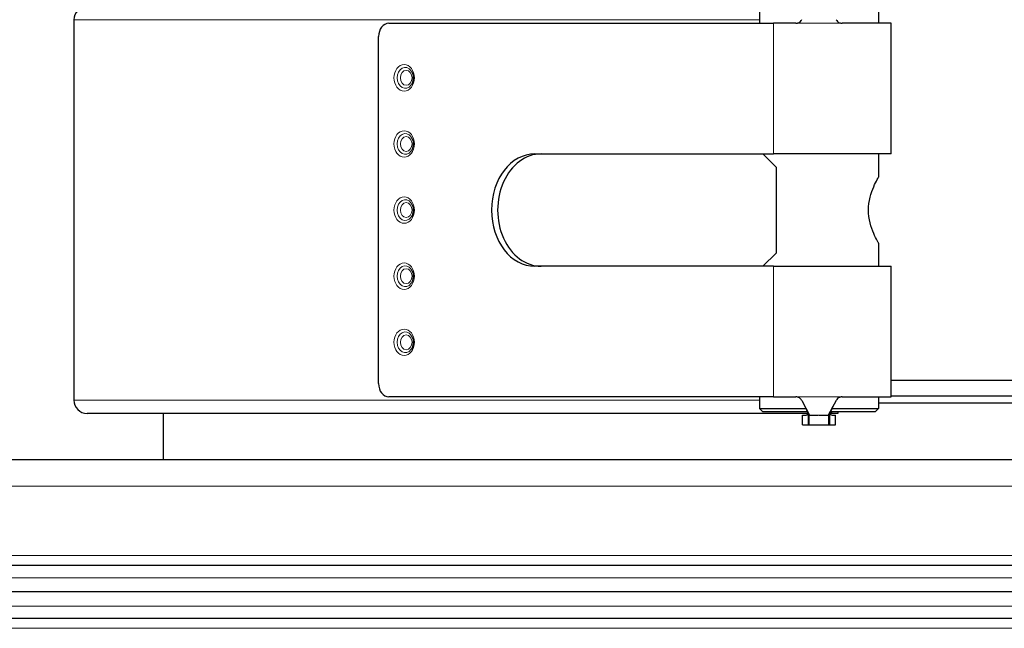
# Model space of a CAD drawing. Units: millimetres. Extents: x 0 to 15750, y 0 to 22275.
# Drawn here: x 7444 to 7593, y 8669 to 8761 of the extents above; entities that cross this region are included whole.
import ezdxf

# ---------------------------------------------------------------- set-up
doc = ezdxf.new("R2010")
doc.units = ezdxf.units.MM
doc.header["$LTSCALE"] = 75
doc.layers.add('Sichtbar (ISO)', color=7, linetype='Continuous', lineweight=25)
doc.layers.add('Tangential', color=7, linetype='Continuous', lineweight=9, true_color=0xbfbfbf)

msp = doc.modelspace()

# ---------------------------------------------------------------- linework, layer by layer
at = {"layer": 'Sichtbar (ISO)'}
for p, q in [((7555.79, 8762), (7555.79, 8760.25)), ((7573.79, 8762), (7573.79, 8760.25)), ((7451.97, 8760.75), (7451.97, 8703.25)), ((7499.65, 8760.25), (7557.9, 8760.25)), ((7561.28, 8760.25), (7557.9, 8760.25)), ((7575.69, 8760.25), (7568.28, 8760.25)), ((7575.69, 8740.5), (7575.69, 8760.25)), ((7498.1, 8705.75), (7498.1, 8758.25)), ((7521.78, 8740.5), (7557.9, 8740.5)), ((7558.29, 8738.5), (7556.29, 8740.5)), ((7575.69, 8740.5), (7557.9, 8740.5)), ((7573.79, 8740.5), (7573.79, 8737)), ((7558.29, 8738.5), (7558.29, 8725.5)), ((7573.79, 8727), (7573.79, 8723.5)), ((7556.29, 8723.5), (7558.29, 8725.5)), ((7557.9, 8723.5), (7521.78, 8723.5)), ((7557.9, 8723.5), (7575.69, 8723.5)), ((7575.69, 8703.75), (7575.69, 8723.5)), ((7575.69, 8706.25), (7605.25, 8706.25)), ((7557.9, 8703.75), (7499.65, 8703.75)), ((7555.79, 8703.75), (7555.79, 8702)), ((7557.9, 8703.75), (7561.28, 8703.75)), ((7562.19, 8703.18), (7563.36, 8701)), ((7567.39, 8703.2), (7566.17, 8701)), ((7568.28, 8703.75), (7575.69, 8703.75)), ((7573.79, 8703.75), (7573.79, 8702)), ((7607.15, 8702.8), (7573.79, 8702.8)), ((7605.25, 8703.86), (7575.69, 8703.86)), ((7563.18, 8701.25), (7453.97, 8701.25)), ((7465.47, 8701.25), (7465.47, 8694.25)), ((7555.79, 8702), (7562.82, 8702)), ((7556.29, 8701.5), (7555.79, 8702)), ((7563.06, 8701.5), (7556.29, 8701.5)), ((7563.09, 8701.5), (7563.09, 8701.5)), ((7563.23, 8701.25), (7563.23, 8701.25)), ((7563.23, 8701.23), (7563.23, 8701.23)), ((7566.31, 8701.25), (7566.31, 8701.25)), ((7566.32, 8701.28), (7566.32, 8701.28)), ((7566.32, 8701.27), (7566.32, 8701.27)), ((7566.77, 8701.25), (7566.39, 8701.25)), ((7573.29, 8701.5), (7566.5, 8701.5)), ((7566.74, 8702), (7573.79, 8702)), ((7567.64, 8701.25), (7566.77, 8701.25)), ((7567.65, 8701.25), (7567.64, 8701.25)), ((7567.65, 8701.5), (7567.65, 8701.25)), ((7573.29, 8701.5), (7573.79, 8702)), ((7562.29, 8701), (7562.82, 8701)), ((7562.29, 8699.5), (7562.29, 8701)), ((7563.28, 8701.14), (7563.28, 8701.14)), ((7563.29, 8699.5), (7563.29, 8701)), ((7563.36, 8701), (7564.64, 8701)), ((7564.79, 8701), (7566.17, 8701)), ((7566.29, 8699.5), (7566.29, 8701)), ((7566.76, 8701), (7567.29, 8701)), ((7567.29, 8699.5), (7567.29, 8701)), ((7562.29, 8699.5), (7563.13, 8699.5)), ((7563.13, 8699.5), (7563.29, 8699.5)), ((7563.29, 8699.5), (7566.29, 8699.5)), ((7566.29, 8699.5), (7566.44, 8699.5)), ((7566.44, 8699.5), (7567.29, 8699.5)), ((7910.47, 8694.25), (7190.47, 8694.25)), ((7910.47, 8678.25), (7190.47, 8678.25)), ((7910.47, 8674.25), (7190.47, 8674.25)), ((7910.47, 8674.25), (7190.47, 8674.25)), ((7910.47, 8674.25), (7190.47, 8674.25)), ((7465.47, 8674.25), (7465.47, 8674.25)), ((7910.47, 8670.25), (7190.47, 8670.25))]:
    msp.add_line(p, q, dxfattribs=at)
for centre, start, end in [((7453.97, 8760.75), 90, 180), ((7453.97, 8703.25), 180, 270)]:
    msp.add_arc(centre, 2, start, end, dxfattribs=at)
for centre, major_axis, ratio, start_param, end_param in [((7499.65, 8758.25), (0, 2), 0.774899, 0, 1.570796), ((7521.78, 8732), (0, -8.5), 0.774899, 3.141593, 6.283185), ((7522.72, 8732), (0, 8.5), 0.774899, 0, 3.141593), ((7574.18, 8732), (0, 8.5), 0.984808, 0, 0.047252), ((7574.18, 8732), (0, -8.5), 0.984808, 6.235934, 6.283185), ((7499.65, 8705.75), (0, -2), 0.774899, 4.712389, 6.283185), ((7566.77, 8703.25), (0, -2), 0.173648, 5.777825, 6.283185)]:
    msp.add_ellipse(centre, major_axis=major_axis, ratio=ratio, start_param=start_param, end_param=end_param, dxfattribs=at)
for points, knots in [([(7561.28, 8760.25), (7561.31, 8760.25), (7561.33, 8760.25), (7561.38, 8760.25), (7561.41, 8760.26), (7561.48, 8760.27), (7561.53, 8760.28), (7561.66, 8760.32), (7561.74, 8760.36), (7561.92, 8760.47), (7562.02, 8760.57), (7562.13, 8760.72), (7562.16, 8760.76), (7562.19, 8760.81)], [-0.1141194, -0.1141194, -0.1141194, -0.1141194, -0.1063105, -0.1063105, -0.098244, -0.098244, -0.0829394, -0.0829394, -0.0569051, -0.0569051, -0.0173019, -0.0173019, 0, 0, 0, 0]), ([(7567.39, 8760.79), (7567.41, 8760.74), (7567.44, 8760.7), (7567.55, 8760.55), (7567.65, 8760.46), (7567.83, 8760.35), (7567.91, 8760.32), (7568.04, 8760.28), (7568.09, 8760.26), (7568.19, 8760.25), (7568.23, 8760.25), (7568.28, 8760.25)], [-0.1105588, -0.1105588, -0.1105588, -0.1105588, -0.0943077, -0.0943077, -0.0553952, -0.0553952, -0.0304831, -0.0304831, -0.0139408, -0.0139408, 0, 0, 0, 0]), ([(7503, 8753.1), (7503.07, 8753), (7503.15, 8752.88), (7503.26, 8752.61), (7503.3, 8752.46), (7503.34, 8752.16), (7503.35, 8752), (7503.33, 8751.69), (7503.3, 8751.53), (7503.21, 8751.25), (7503.15, 8751.12), (7503.05, 8750.97), (7503.02, 8750.93), (7503, 8750.89)], [0.786376, 0.786376, 0.786376, 0.786376, 1.085326, 1.085326, 1.376578, 1.376578, 1.666872, 1.666872, 1.957167, 1.957167, 2.247781, 2.247781, 2.355217, 2.355217, 2.355217, 2.355217]), ([(7503, 8743.1), (7503.07, 8743), (7503.15, 8742.88), (7503.26, 8742.61), (7503.3, 8742.46), (7503.34, 8742.16), (7503.35, 8742), (7503.33, 8741.69), (7503.3, 8741.53), (7503.21, 8741.25), (7503.15, 8741.12), (7503.05, 8740.97), (7503.02, 8740.93), (7503, 8740.89)], [0.786376, 0.786376, 0.786376, 0.786376, 1.085326, 1.085326, 1.376578, 1.376578, 1.666872, 1.666872, 1.957167, 1.957167, 2.247781, 2.247781, 2.355217, 2.355217, 2.355217, 2.355217]), ([(7573.79, 8727), (7573.79, 8727), (7573.71, 8727.13), (7573.44, 8727.64), (7573.25, 8728.03), (7572.88, 8728.9), (7572.67, 8729.45), (7572.36, 8730.68), (7572.27, 8731.35), (7572.27, 8732.64), (7572.36, 8733.32), (7572.67, 8734.54), (7572.88, 8735.1), (7573.25, 8735.97), (7573.44, 8736.35), (7573.71, 8736.87), (7573.79, 8737), (7573.79, 8737)], [0.773116, 0.773116, 0.773116, 0.773116, 0.965964, 0.965964, 1.158812, 1.158812, 1.352522, 1.352522, 1.546232, 1.546232, 1.739942, 1.739942, 1.933652, 1.933652, 2.1265, 2.1265, 2.319348, 2.319348, 2.319348, 2.319348]), ([(7503, 8733.1), (7503.07, 8733), (7503.15, 8732.88), (7503.26, 8732.61), (7503.3, 8732.46), (7503.34, 8732.16), (7503.35, 8732), (7503.33, 8731.69), (7503.3, 8731.53), (7503.21, 8731.25), (7503.15, 8731.12), (7503.05, 8730.97), (7503.02, 8730.93), (7503, 8730.89)], [0.786376, 0.786376, 0.786376, 0.786376, 1.085326, 1.085326, 1.376578, 1.376578, 1.666872, 1.666872, 1.957167, 1.957167, 2.247781, 2.247781, 2.355217, 2.355217, 2.355217, 2.355217]), ([(7503, 8723.1), (7503.07, 8723), (7503.15, 8722.88), (7503.26, 8722.61), (7503.3, 8722.46), (7503.34, 8722.16), (7503.35, 8722), (7503.33, 8721.69), (7503.3, 8721.53), (7503.21, 8721.25), (7503.15, 8721.12), (7503.05, 8720.97), (7503.02, 8720.93), (7503, 8720.89)], [0.786376, 0.786376, 0.786376, 0.786376, 1.085326, 1.085326, 1.376578, 1.376578, 1.666872, 1.666872, 1.957167, 1.957167, 2.247781, 2.247781, 2.355217, 2.355217, 2.355217, 2.355217]), ([(7503, 8713.1), (7503.07, 8713), (7503.15, 8712.88), (7503.26, 8712.61), (7503.3, 8712.46), (7503.34, 8712.16), (7503.35, 8712), (7503.33, 8711.69), (7503.3, 8711.53), (7503.21, 8711.25), (7503.15, 8711.12), (7503.05, 8710.97), (7503.02, 8710.93), (7503, 8710.89)], [0.786376, 0.786376, 0.786376, 0.786376, 1.085326, 1.085326, 1.376578, 1.376578, 1.666872, 1.666872, 1.957167, 1.957167, 2.247781, 2.247781, 2.355217, 2.355217, 2.355217, 2.355217]), ([(7562.19, 8703.18), (7562.16, 8703.23), (7562.13, 8703.28), (7562.02, 8703.43), (7561.92, 8703.52), (7561.74, 8703.64), (7561.66, 8703.67), (7561.53, 8703.71), (7561.48, 8703.73), (7561.41, 8703.74), (7561.38, 8703.74), (7561.33, 8703.75), (7561.31, 8703.75), (7561.28, 8703.75)], [0, 0, 0, 0, 0.0172993, 0.0172993, 0.0568999, 0.0568999, 0.0829346, 0.0829346, 0.0982401, 0.0982401, 0.1063069, 0.1063069, 0.1141162, 0.1141162, 0.1141162, 0.1141162]), ([(7568.28, 8703.75), (7568.23, 8703.75), (7568.19, 8703.74), (7568.09, 8703.73), (7568.04, 8703.72), (7567.91, 8703.68), (7567.83, 8703.64), (7567.65, 8703.53), (7567.55, 8703.44), (7567.44, 8703.29), (7567.41, 8703.25), (7567.39, 8703.2)], [0, 0, 0, 0, 0.0139408, 0.0139408, 0.0304826, 0.0304826, 0.0553937, 0.0553937, 0.0943043, 0.0943043, 0.1105584, 0.1105584, 0.1105584, 0.1105584]), ([(7563.29, 8701), (7563.2, 8701.21), (7563.1, 8701.41), (7562.92, 8701.8), (7562.83, 8701.99), (7562.74, 8702.15)], [0, 0, 0, 0, 0.0723359, 0.0723359, 0.1478577, 0.1478577, 0.1478577, 0.1478577]), ([(7566.94, 8702.4), (7566.85, 8702.24), (7566.75, 8702.04), (7566.55, 8701.61), (7566.45, 8701.38), (7566.33, 8701.09), (7566.31, 8701.04), (7566.29, 8701)], [0, 0, 0, 0, 0.0801807, 0.0801807, 0.162958, 0.162958, 0.178209, 0.178209, 0.178209, 0.178209]), ([(7562.82, 8701), (7562.87, 8701), (7562.92, 8701.01), (7563.03, 8701.04), (7563.08, 8701.07), (7563.13, 8701.1)], [0, 0, 0, 0, 0.02397108, 0.02397108, 0.04756979, 0.04756979, 0.04756979, 0.04756979]), ([(7563.36, 8701), (7563.33, 8701), (7563.3, 8701), (7563.29, 8701), (7563.29, 8701), (7563.29, 8701)], [-0.06618898, -0.06618898, -0.06618898, -0.06618898, -0.03312353, -0.03312353, -0.01894975, -0.01894975, -0.01894975, -0.01894975]), ([(7566.29, 8701), (7566.29, 8701), (7566.28, 8701), (7566.25, 8701), (7566.22, 8701), (7566.17, 8701)], [-0.06043819, -0.06043819, -0.06043819, -0.06043819, -0.03960574, -0.03960574, 0, 0, 0, 0]), ([(7566.44, 8701.1), (7566.49, 8701.07), (7566.55, 8701.04), (7566.66, 8701.01), (7566.71, 8701), (7566.76, 8701)], [0.00001188, 0.00001188, 0.00001188, 0.00001188, 0.02369202, 0.02369202, 0.04739085, 0.04739085, 0.04739085, 0.04739085])]:
    msp.add_open_spline(points, degree=3, knots=knots, dxfattribs=at)
for points in [[(7574.34, 8740.5), (7574.17, 8740.5), (7573.98, 8740.49), (7573.79, 8740.47)], [(7573.79, 8723.53), (7573.98, 8723.51), (7574.17, 8723.5), (7574.34, 8723.5)], [(7563.13, 8701.1), (7563.16, 8701.12), (7563.19, 8701.15), (7563.21, 8701.18)], [(7566.36, 8701.18), (7566.38, 8701.15), (7566.41, 8701.12), (7566.44, 8701.1)]]:
    msp.add_open_spline(points, degree=3, dxfattribs=at)
at = {"layer": 'Tangential'}
for p, q in [((7451.97, 8760.75), (7555.79, 8760.75)), ((7557.9, 8740.5), (7557.9, 8760.25)), ((7568.28, 8760.25), (7561.28, 8760.25)), ((7557.9, 8703.75), (7557.9, 8723.5)), ((7451.97, 8703.25), (7555.79, 8703.25)), ((7561.28, 8703.75), (7568.28, 8703.75)), ((7567.64, 8701.5), (7567.64, 8701.25)), ((7563.13, 8701.1), (7563.13, 8699.5)), ((7564.64, 8701), (7564.79, 8701)), ((7566.44, 8699.5), (7566.44, 8701.1)), ((7910.47, 8690.25), (7190.47, 8690.25)), ((7910.47, 8679.75), (7190.47, 8679.75)), ((7910.47, 8676.39), (7190.47, 8676.39)), ((7910.47, 8672.1), (7190.47, 8672.1)), ((7910.47, 8668.75), (7190.47, 8668.75))]:
    msp.add_line(p, q, dxfattribs=at)
for centre, major_axis in [((7501.98, 8752), (0, -2)), ((7502.29, 8752), (0, -1.13)), ((7501.98, 8742), (0, -2)), ((7502.29, 8742), (0, -1.13)), ((7501.98, 8732), (0, -2)), ((7502.29, 8732), (0, -1.13)), ((7501.98, 8722), (0, -2)), ((7502.29, 8722), (0, -1.13)), ((7501.98, 8712), (0, -2)), ((7502.29, 8712), (0, -1.13))]:
    msp.add_ellipse(centre, major_axis=major_axis, ratio=0.774899, dxfattribs=at)
for centre in [(7502.14, 8752), (7502.14, 8742), (7502.14, 8732), (7502.14, 8722), (7502.14, 8712)]:
    msp.add_ellipse(centre, major_axis=(0, 1.57), ratio=0.774899, start_param=5.49681, end_param=10.211154, dxfattribs=at)

doc.saveas('drawing.dxf')
